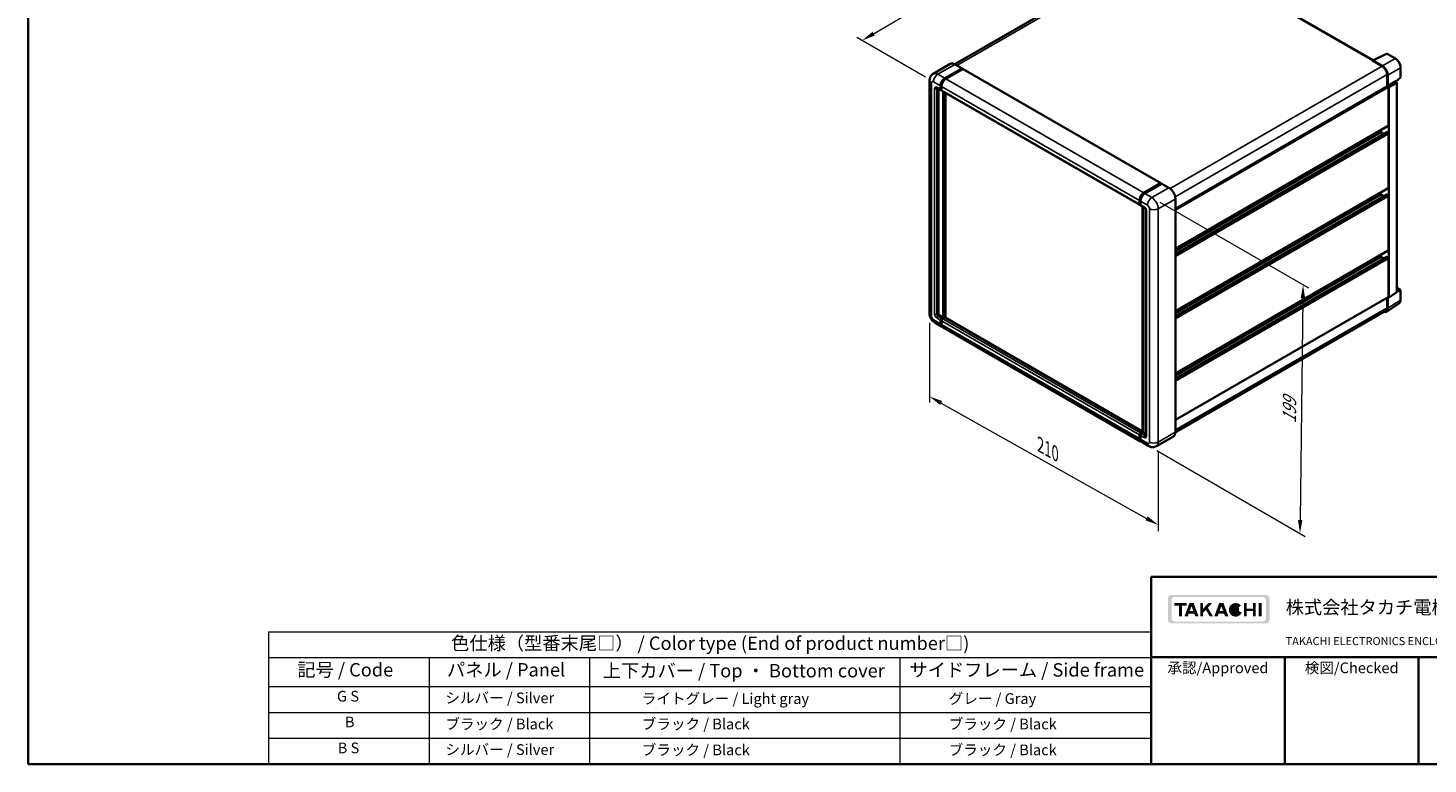
# Model space of a CAD drawing. Units: millimetres. Extents: x 0 to 8672, y 0 to 983.
# Drawn here: x 0 to 785, y 0 to 413 of the extents above; entities that cross this region are included whole.
import ezdxf
from ezdxf.enums import TextEntityAlignment as Align

# ---------------------------------------------------------------- set-up
doc = ezdxf.new("R2010")
doc.units = ezdxf.units.MM
doc.linetypes.add('CHAIN', pattern=[0.3543, 0.2362, -0.0295, 0.0591, -0.0295])
for name, color, linetype, lineweight in [('Border (ISO)', 7, 'Continuous', 35), ('Dimension (ISO)', 7, 'Continuous', 18), ('Symbol (ISO)', 7, 'Continuous', 18), ('Title (ISO)', 7, 'Continuous', 35), ('Visible (ISO)', 7, 'Continuous', 35), ('Visible Narrow (ISO)', 7, 'Continuous', 25)]:
    doc.layers.add(name, color=color, linetype=linetype, lineweight=lineweight)
doc.layers.add('Hatch (ISO)', color=1, linetype='Continuous', lineweight=18, true_color=0xff0000)
doc.styles.add('Note Text (TK)', font='MS PGothic.ttf')
doc.styles.add('Note Text (TK2)', font='MS PGothic.ttf')
doc.styles.add('文字スタイル67', font='arial.ttf')
doc.dimstyles.new('Default - Method 1b (TK)', dxfattribs={"dimscale": 3, "dimtxt": 2.5, "dimasz": 2.5, "dimexe": 1, "dimexo": 1.5, "dimgap": 1, "dimtad": 1, "dimtoh": 1, "dimrnd": 1e-08, "dimdsep": 46, "dimtxsty": 'Note Text (TK)', "dimcen": 0.09, "dimdle": 5, "dimclrd": 100, "dimclre": 100, "dimclrt": 7, "dimadec": 1, "dimazin": 1, "dimtfac": 1, "dimtmove": 0, "dimatfit": 3, "dimfxl": 0, "dimtolj": 1, "dimlwd": -1, "dimlwe": -1, "dimarcsym": 0})

# ---------------------------------------------------------------- blocks, each defined once
blk = doc.blocks.new('図面枠 tk図枠')
at = {"layer": 'Border (ISO)'}
for p, q in [((14.5, 289), (14.5, 8)), ((14.5, 8), (405.5, 8))]:
    blk.add_line(p, q, dxfattribs=at)
blk = doc.blocks.new('表題欄 tk表題欄')
at = {"layer": 'Hatch (ISO)'}
h = blk.add_hatch(color=256, dxfattribs=at)
edge = h.paths.add_edge_path(flags=0)
edge.add_arc((95.58, 236.3), 0.596, 270, 360)
edge.add_line((96.17, 236.3), (96.17, 239.71))
edge.add_arc((95.58, 239.71), 0.596, 0, 90)
edge.add_line((95.58, 240.31), (79.14, 240.31))
edge.add_arc((79.14, 239.71), 0.596, 90, 180)
edge.add_line((78.54, 239.71), (78.54, 236.3))
edge.add_arc((79.14, 236.3), 0.596, 180, 270)
edge.add_line((79.14, 235.7), (95.58, 235.7))
edge = h.paths.add_edge_path()
edge.add_line((77.84, 239.96), (77.84, 236.05))
edge.add_arc((78.54, 236.05), 0.702, 180, 270)
edge.add_line((78.54, 235.35), (96.17, 235.35))
edge.add_arc((96.17, 236.05), 0.702, 270, 360)
edge.add_line((96.87, 236.05), (96.87, 239.96))
edge.add_arc((96.17, 239.96), 0.702, 0, 90)
edge.add_line((96.17, 240.66), (78.54, 240.66))
edge.add_arc((78.54, 239.96), 0.702, 90, 180)
for points in [[(79.07, 239.15), (79.07, 238.66), (79.92, 238.66), (79.92, 236.66), (80.51, 236.66), (80.51, 238.66), (81.36, 238.66), (81.36, 239.15)], [(85.68, 236.66), (84.94, 237.89), (84.42, 237.32), (84.42, 236.66), (83.9, 236.66), (83.9, 239.15), (84.42, 239.15), (84.42, 238.1), (85.39, 239.15), (86.11, 239.15), (85.32, 238.3), (86.3, 236.66)], [(92.09, 239.15), (92.09, 236.66), (92.61, 236.66), (92.61, 237.66), (93.77, 237.66), (93.77, 236.66), (94.29, 236.66), (94.29, 239.15), (93.77, 239.15), (93.77, 238.15), (92.61, 238.15), (92.61, 239.15)], [(94.84, 239.15), (94.84, 236.66), (95.36, 236.66), (95.36, 239.15)]]:
    blk.add_hatch(color=256, dxfattribs=at).paths.add_polyline_path(points)
h = blk.add_hatch(color=256, dxfattribs=at)
h.paths.add_polyline_path([(82.59, 237.71), (81.95, 237.71), (82.27, 238.58)], flags=0)
h.paths.add_polyline_path([(82.78, 237.2), (81.76, 237.2), (81.57, 236.66), (80.95, 236.66), (81.86, 239.15), (82.68, 239.15), (83.59, 236.66), (82.98, 236.66)])
h = blk.add_hatch(color=256, dxfattribs=at)
h.paths.add_polyline_path([(87.53, 237.71), (88.16, 237.71), (87.85, 238.58)], flags=0)
h.paths.add_polyline_path([(87.14, 236.66), (87.34, 237.2), (88.35, 237.2), (88.55, 236.66), (89.17, 236.66), (88.25, 239.15), (87.44, 239.15), (86.52, 236.66)])
h = blk.add_hatch(color=256, dxfattribs=at)
edge = h.paths.add_edge_path()
edge.add_arc((90.52, 237.9), 1.27, 38.5505, 336.582)
edge.add_line((91.69, 237.4), (91.17, 237.62))
edge.add_ellipse((90.52, 237.9), major_axis=(0, -0.8), ratio=0.867347, start_angle=124.651, end_angle=429.4109, ccw=False)
edge.add_line((91.09, 238.36), (91.52, 238.7))
at = {"layer": 'Title (ISO)'}
for p, q in [((74.71, 244.05), (255.71, 244.05)), ((74.71, 209.05), (74.71, 244.05)), ((149.71, 244.05), (149.71, 209.05)), ((230.71, 244.05), (230.71, 209.05)), ((255.71, 244.05), (255.71, 209.05)), ((243.21, 239.55), (251.21, 240.55)), ((243.21, 239.55), (243.21, 235.55)), ((251.21, 234.55), (251.21, 240.55)), ((243.21, 235.55), (251.21, 234.55)), ((230.71, 231.05), (255.71, 231.05)), ((74.71, 229.05), (230.71, 229.05)), ((99.71, 229.05), (99.71, 209.05)), ((124.71, 229.05), (124.71, 209.05)), ((230.71, 220.05), (255.71, 220.05)), ((149.71, 216.05), (230.71, 216.05)), ((255.71, 209.05), (74.71, 209.05))]:
    blk.add_line(p, q, dxfattribs=at)
at = {"layer": 'Title (ISO)', "color": 4, "linetype": 'CHAIN', "lineweight": 18, "ltscale": 8.88956, "true_color": 0x00ffff}
blk.add_line((238.21, 241.55), (238.21, 233.55), dxfattribs=at)
at = {"layer": 'Title (ISO)', "color": 4, "linetype": 'CHAIN', "lineweight": 18, "ltscale": 20.001633, "true_color": 0x00ffff}
blk.add_line((252.21, 237.55), (234.21, 237.55), dxfattribs=at)
at = {"layer": 'Title (ISO)'}
for radius in [3, 2]:
    blk.add_circle((238.21, 237.55), radius, dxfattribs=at)
at = {"layer": 'Title (ISO)', "color": 1, "true_color": 0xff0000, "char_height": 2, "line_spacing_factor": 1.5, "style": 'Note Text (TK)'}
for s, insert, attachment_point in [('\\fＭＳ Ｐゴシック|b0|i0;\\H2.0000;品名/Title', (151.71, 242.05), 4), ('\\fＭＳ Ｐゴシック|b0|i0;\\H2.0000;承認/Approved', (87.21, 227.05), 5), ('\\fＭＳ Ｐゴシック|b0|i0;\\H2.0000;検図/Checked', (112.21, 227.05), 5), ('\\fＭＳ Ｐゴシック|b0|i0;\\H2.0000;製図/Created', (137.21, 227.05), 5), ('\\fＭＳ Ｐゴシック|b0|i0;\\H2.0000;尺度/Scale', (232.71, 229.05), 4), ('\\fＭＳ Ｐゴシック|b0|i0;\\H2.0000;作成日/Date', (151.71, 212.55), 4)]:
    blk.add_mtext(s, dxfattribs=dict(at, insert=insert, attachment_point=attachment_point))
at = {"layer": 'Title (ISO)', "color": 7, "line_spacing_factor": 1.5, "style": 'Note Text (TK)'}
for s, insert, char_height, attachment_point in [('株式会社タカチ電機工業', (99.87, 238.05), 2.5, 4), ('\\fArial|b0|i0;\\H1.4986;TAKACHI ELECTRONICS ENCLOSURE CO., LTD.', (99.87, 232.05), 1.4986, 4), ('\\fＭＳ Ｐゴシック|b0|i0;\\H2.0000;/', (243.21, 214.55), 2, 5)]:
    blk.add_mtext(s, dxfattribs=dict(at, insert=insert, char_height=char_height, attachment_point=attachment_point))
at = {"layer": 'Title (ISO)', "color": 7}
for tag, p, height, style in [('<品名>_001', (157.62, 235.75), 2.5, 'Note Text (TK)'), ('<Title>_001', (157.49, 230.55), 2, '文字スタイル67'), ('<ページ_No.>_001', (237.95, 213.3), 2.5, 'Note Text (TK)'), ('<総ページ数>_001', (246.8, 213.3), 2.5, 'Note Text (TK)'), ('作成日_001', (175.63, 211.28), 2.5, 'Note Text (TK)')]:
    blk.add_attdef(tag, p, '', height=height, dxfattribs=dict(at, style=style))
at = {"layer": 'Title (ISO)', "color": 7, "style": 'Note Text (TK)'}
blk.add_attdef('<尺度>', text='', height=2.5, dxfattribs=at).set_placement((243.21, 223.55), align=Align.MIDDLE_CENTER)
blk = doc.blocks.new('テーブル1')
at = {"layer": 'Symbol (ISO)'}
for p, q in [((59.5, 32.76), (224.5, 32.76)), ((59.5, 32.76), (59.5, 27.94)), ((224.5, 32.76), (224.5, 27.94)), ((59.5, 27.94), (224.5, 27.94)), ((59.5, 27.94), (59.5, 22.5)), ((89.5, 27.94), (89.5, 22.5)), ((119.5, 27.94), (119.5, 22.5)), ((177.5, 27.94), (177.5, 22.5)), ((224.5, 27.94), (224.5, 22.5)), ((59.5, 22.5), (224.5, 22.5)), ((59.5, 22.5), (59.5, 8)), ((89.5, 22.5), (89.5, 8)), ((119.5, 22.5), (119.5, 8)), ((177.5, 22.5), (177.5, 8)), ((224.5, 22.5), (224.5, 8)), ((59.5, 17.67), (224.5, 17.67)), ((59.5, 12.83), (224.5, 12.83)), ((59.5, 8), (224.5, 8))]:
    blk.add_line(p, q, dxfattribs=at)
at = {"layer": 'Symbol (ISO)', "color": 7, "attachment_point": 7}
for s, insert, char_height, style in [('色仕様（型番末尾□） / Color type (End of product number□)', (93.62, 28.57), 2.5, 'Note Text (TK)'), ('記号 / Code', (64.86, 23.6), 2.5, 'Note Text (TK)'), ('パネル / Panel', (92.84, 23.6), 2.5, 'Note Text (TK)'), ('上下カバー / Top ・ Bottom cover', (121.97, 23.43), 2.5, 'Note Text (TK)'), ('サイドフレーム / Side frame', (179.32, 23.58), 2.5, 'Note Text (TK)'), ('G S', (72.27, 19.06), 2, 'Note Text (TK2)'), ('   シルバー / Silver', (90.7, 18.75), 2, 'Note Text (TK2)'), ('              ライトグレー / Light gray', (120.7, 18.61), 2, 'Note Text (TK2)'), ('             グレー / Gray', (178.7, 18.62), 2, 'Note Text (TK2)'), ('B', (73.76, 14.25), 2, 'Note Text (TK2)'), ('   ブラック / Black', (90.7, 13.86), 2, 'Note Text (TK2)'), ('              ブラック / Black', (120.7, 13.86), 2, 'Note Text (TK2)'), ('             ブラック / Black', (178.7, 13.86), 2, 'Note Text (TK2)'), ('B S', (72.41, 9.39), 2, 'Note Text (TK2)'), ('   シルバー / Silver', (90.7, 9.08), 2, 'Note Text (TK2)'), ('              ブラック / Black', (120.7, 9.02), 2, 'Note Text (TK2)'), ('             ブラック / Black', (178.7, 9.02), 2, 'Note Text (TK2)')]:
    blk.add_mtext(s, dxfattribs=dict(at, insert=insert, char_height=char_height, style=style))
blk = doc.blocks.new('*D35')
at = {"layer": 'Defpoints', "color": 0, "transparency": 16777216}
for p in [(607.23, 488.26), (647.53, 464.99), (507.97, 383)]:
    blk.add_point(p, dxfattribs=at)
at = {"layer": 'Dimension (ISO)', "color": 100, "transparency": 16777216}
for p, q in [((643.05, 467.57), (604.24, 489.98)), ((474.37, 409.93), (600.77, 484.45)), ((503.49, 385.58), (464.93, 407.85))]:
    blk.add_line(p, q, dxfattribs=at)
for points in [[(600.13, 485.53), (601.4, 483.37), (607.23, 488.26)], [(473.74, 411.01), (475.01, 408.86), (467.91, 406.12)]]:
    blk.add_solid(points, dxfattribs=at)
at = {"layer": 'Dimension (ISO)', "color": 7, "transparency": 16777216, "insert": (527.52, 449.11), "char_height": 7.5, "attachment_point": 4, "rotation": 30.5227, "style": 'Note Text (TK)'}
blk.add_mtext('\\A1;{\\Q-29.477;\\W0.821;\\H0.816x; \\fＭＳ Ｐゴシック|b0|i0;\\H7.5000;230}', dxfattribs=at)
blk = doc.blocks.new('*D36')
at = {"layer": 'Defpoints', "color": 0, "transparency": 16777216}
for p in [(505.75, 252.83), (634.03, 180.74), (634.03, 134.2)]:
    blk.add_point(p, dxfattribs=at)
at = {"layer": 'Dimension (ISO)', "color": 100, "transparency": 16777216}
for p, q in [((505.75, 247.67), (505.75, 202.85)), ((512.29, 202.61), (627.49, 137.88)), ((634.03, 175.58), (634.03, 130.76))]:
    blk.add_line(p, q, dxfattribs=at)
for points in [[(512.9, 203.7), (511.68, 201.52), (505.75, 206.29)], [(628.11, 138.97), (626.88, 136.79), (634.03, 134.2)]]:
    blk.add_solid(points, dxfattribs=at)
at = {"layer": 'Dimension (ISO)', "color": 7, "transparency": 16777216, "insert": (566.49, 179.9), "char_height": 7.5, "attachment_point": 4, "rotation": 330.66751, "style": 'Note Text (TK)'}
blk.add_mtext('\\A1;{\\Q-29.332;\\W0.822;\\H0.816x; \\fＭＳ Ｐゴシック|b0|i0;\\H7.5000;210}', dxfattribs=at)
blk = doc.blocks.new('*D37')
at = {"layer": 'Defpoints', "color": 0, "transparency": 16777216}
for p in [(630.4, 317.91), (628.68, 178.47), (713.54, 129.48)]:
    blk.add_point(p, dxfattribs=at)
at = {"layer": 'Dimension (ISO)', "color": 100, "transparency": 16777216}
for p, q in [((634.87, 315.33), (718.23, 267.2)), ((715.16, 261.42), (713.63, 136.98)), ((633.15, 175.89), (716.51, 127.76))]:
    blk.add_line(p, q, dxfattribs=at)
for points in [[(713.91, 261.44), (716.41, 261.41), (715.25, 268.92)], [(712.38, 137), (714.88, 136.97), (713.54, 129.48)]]:
    blk.add_solid(points, dxfattribs=at)
at = {"layer": 'Dimension (ISO)', "color": 7, "transparency": 16777216, "insert": (707.52, 189.6), "char_height": 7.5, "attachment_point": 4, "rotation": 89.29564, "style": 'Note Text (TK)'}
blk.add_mtext('\\A1;{\\Q29.296;\\W0.822;\\H0.816x; \\fＭＳ Ｐゴシック|b0|i0;\\H7.5000;199}', dxfattribs=at)

msp = doc.modelspace()

# ---------------------------------------------------------------- linework, layer by layer
at = {"layer": 'Visible (ISO)'}
for p, q in [((638.0141, 460.9628), (519.9284, 392.786)), ((754.6048, 395.0063), (646.0404, 457.6861)), ((517.3651, 392.9656), (507.8192, 387.4543)), ((523.9833, 390.447), (520.0437, 392.7215)), ((754.1909, 394.8105), (759.6458, 391.6611)), ((754.3425, 394.7232), (754.3425, 394.723)), ((754.4387, 394.9234), (761.9813, 398.6903)), ((759.7991, 391.9225), (754.6453, 394.8981)), ((767.0322, 395.9962), (762.387, 398.6781)), ((514.3302, 384.925), (523.8761, 390.4364)), ((514.3302, 384.7151), (524.0277, 390.3139)), ((524.4519, 390.069), (514.9363, 384.5751)), ((524.0277, 390.3489), (524.0277, 390.3139)), ((524.0277, 390.3139), (524.4519, 390.069)), ((524.5805, 390.0817), (635.4953, 326.045)), ((762.3732, 386.9371), (762.3732, 380.2585)), ((762.8277, 380.7259), (762.8277, 386.6768)), ((767.3847, 383.1325), (769.8347, 385.4005)), ((769.9722, 385.715), (769.9722, 390.9039)), ((505.7499, 383.7003), (505.7499, 252.8275)), ((509.962, 379.4587), (512.0834, 378.234)), ((510.6937, 379.0363), (510.6937, 253.0025)), ((511.9058, 378.6263), (511.9058, 380.7259)), ((512.0877, 378.7313), (512.0877, 380.8309)), ((512.5119, 378.2834), (512.2119, 378.4566)), ((512.5119, 380.376), (512.5119, 378.2764)), ((512.6895, 377.884), (623.6042, 313.8474)), ((513.4211, 250.728), (513.4211, 377.4616)), ((513.6029, 250.623), (513.6029, 377.3566)), ((643.642, 311.709), (762.6134, 380.3972)), ((762.8277, 380.7259), (767.2147, 383.2587)), ((762.8281, 380.7257), (762.8277, 380.7259)), ((763.1308, 358.3306), (763.1308, 379.8511)), ((763.4338, 262.1002), (763.4338, 379.6765)), ((767.215, 383.2585), (767.2147, 383.2587)), ((767.8208, 264.9996), (767.8208, 382.2093)), ((514.6333, 250.535), (514.6333, 376.7618)), ((643.642, 289.1987), (763.042, 358.1344)), ((643.642, 286.4213), (761.9719, 354.739)), ((643.642, 288.1189), (758.8881, 354.6563)), ((758.8881, 354.6563), (758.8881, 355.7361)), ((760.3584, 353.8075), (758.8881, 354.6563)), ((762.8277, 354.3064), (762.1004, 354.7263)), ((763.1308, 323.3379), (763.1308, 353.7815)), ((625.851, 320.5384), (635.3667, 326.0323)), ((625.8954, 320.2516), (635.5929, 325.8504)), ((636.0031, 325.6999), (626.4571, 320.1885)), ((635.5485, 325.9273), (635.5485, 325.8248)), ((635.7, 325.8398), (635.9728, 325.6824)), ((640.0498, 323.4359), (636.1102, 325.7105)), ((643.642, 254.206), (763.042, 323.1417)), ((623.4267, 314.2397), (623.4267, 316.3393)), ((623.6973, 314.3447), (623.6973, 316.4443)), ((624.0328, 315.9894), (624.0328, 313.8898)), ((643.642, 251.4286), (761.9719, 319.7463)), ((643.642, 253.1262), (758.8881, 319.6636)), ((643.642, 186.3414), (643.642, 317.2141)), ((758.8881, 319.6636), (758.8881, 320.7434)), ((760.3584, 318.8148), (758.8881, 319.6636)), ((762.8277, 319.3137), (762.1004, 319.7336)), ((763.1308, 288.3451), (763.1308, 318.7888)), ((623.8843, 313.9826), (624.0328, 313.8969)), ((624.2103, 313.4974), (626.3316, 312.2727)), ((625.2125, 186.1852), (625.2125, 312.9188)), ((625.548, 312.7251), (625.548, 185.9915)), ((627.1152, 310.9154), (627.1152, 184.2418)), ((643.642, 219.2133), (763.042, 288.149)), ((643.642, 216.4358), (761.9719, 284.7536)), ((643.642, 218.1335), (758.8881, 284.6709)), ((758.8881, 284.6709), (758.8881, 285.7507)), ((760.3584, 283.8221), (758.8881, 284.6709)), ((762.8277, 284.321), (762.1004, 284.7409)), ((763.1308, 262.2756), (763.1308, 283.7961)), ((767.8208, 267.2928), (769.7579, 266.1744)), ((643.642, 193.1437), (763.042, 262.0794)), ((762.3732, 261.6932), (762.3732, 256.0644)), ((762.8277, 255.7998), (762.8277, 261.7507)), ((762.8277, 261.7507), (762.8281, 261.7505)), ((763.2711, 261.717), (767.6581, 264.6164)), ((769.9722, 260.6143), (769.9722, 265.8033)), ((511.2997, 251.9527), (513.4211, 250.728)), ((761.5743, 254.2987), (643.6402, 186.2093)), ((762.0143, 253.8841), (769.0478, 258.5326)), ((508.6763, 247.7587), (512.6159, 245.4842)), ((511.9058, 247.0537), (511.9058, 249.1533)), ((512.0877, 247.1587), (512.0877, 249.2583)), ((512.5119, 250.2031), (513.4211, 250.728)), ((512.5119, 249.9931), (513.6029, 250.623)), ((512.5119, 248.8034), (512.5119, 246.7038)), ((514.3908, 250.588), (513.118, 249.8532)), ((624.1368, 181.0976), (513.222, 245.1343)), ((514.0272, 250.378), (513.6029, 250.623)), ((625.2125, 186.692), (514.5194, 250.6007)), ((623.4267, 182.6672), (623.4267, 184.7667)), ((623.6973, 182.7721), (623.6973, 184.8717)), ((624.0328, 185.8165), (625.2125, 186.4976)), ((624.0328, 184.4168), (624.0328, 182.3172)), ((624.0772, 185.5297), (625.2125, 186.1852)), ((625.548, 185.9915), (624.6389, 185.4666)), ((628.6824, 178.4732), (624.7429, 180.7477)), ((625.2753, 186.1489), (625.2125, 186.1852)), ((625.2753, 186.1489), (625.548, 185.9915)), ((625.548, 185.9915), (627.1152, 185.0866)), ((642.5141, 183.8996), (632.9682, 178.3883))]:
    msp.add_line(p, q, dxfattribs=at)
for centre, start, end in [((762.1728, 398.3069), 60, 116.5387075), ((769.5436, 385.715), 312.7894813, 0), ((769.5436, 265.8033), 0, 60)]:
    msp.add_arc(centre, 0.4286, start, end, dxfattribs=at)
for centre, major_axis, ratio, start_param, end_param in [((754.1909, 393.7607), (0.6429, 1.1135), 0.57735027, 0.53865784, 0.78539816), ((754.6457, 394.5477), (-0.2145, 0.3716), 0.5766475, 5.49839613, 7.06797448), ((514.3302, 382.1256), (1.7143, 2.9692), 0.57735027, 0.78539816, 2.35619449), ((523.8761, 390.2614), (0.1071, 0.1856), 0.57735027, 5.49778714, 7.06858347), ((524.4519, 389.859), (0.1286, 0.2227), 0.57735027, 0, 0.78539816), ((759.6458, 388.5118), (1.9286, -3.3404), 0.57735027, 0.78539816, 2.35619449), ((759.7954, 388.4232), (2.1429, -3.7115), 0.5780539, 0.78600715, 2.3555855), ((512.5119, 378.9763), (-0.4286, -0.7423), 0.57735027, 5.49778714, 7.06858347), ((514.3302, 382.1256), (1.5857, 2.7465), 0.57735027, 0.78539816, 2.35619449), ((512.5119, 378.9763), (-0.3, -0.5196), 0.57735027, 5.49778714, 6.28318531), ((514.9363, 381.7757), (-1.7143, -2.9692), 0.57735027, 3.92699082, 5.49778714), ((513.118, 378.6263), (-0.4286, -0.7423), 0.57735027, 5.49778714, 6.28318531), ((762.8277, 380.026), (-0.2143, 0.3712), 0.57735027, 3.92699082, 6.28318531), ((762.8274, 380.0258), (0.4286, -0.7423), 0.5780539, 0.78600715, 2.3555855), ((767.2143, 382.5586), (-0.4286, 0.7423), 0.5780539, 3.9275998, 5.49717816), ((762.1004, 354.5164), (-0.1286, 0.2227), 0.57735027, 5.49778714, 6.28318531), ((762.8277, 353.9565), (-0.2143, 0.3712), 0.57735027, 3.92699082, 5.49778714), ((762.8277, 358.5055), (0.2143, -0.3712), 0.57735027, 0, 0.78539816), ((635.3667, 325.8223), (0.1286, 0.2227), 0.57735027, 5.49778714, 7.06858347), ((635.7, 325.6649), (-0.1071, 0.1856), 0.57735027, 5.49778714, 6.28318531), ((636.0031, 325.5249), (0.1071, 0.1856), 0.57735027, 0, 0.78539816), ((762.8277, 323.5128), (0.2143, -0.3712), 0.57735027, 0, 0.78539816), ((625.851, 317.739), (1.7143, 2.9692), 0.57735027, 0.78539816, 2.35619449), ((624.0328, 314.5897), (-0.4286, -0.7423), 0.57735027, 5.49778714, 7.06858347), ((626.4571, 317.3891), (-1.7143, -2.9692), 0.57735027, 3.92699082, 5.49778714), ((762.1004, 319.5236), (-0.1286, 0.2227), 0.57735027, 5.49778714, 6.28318531), ((762.8277, 318.9638), (-0.2143, 0.3712), 0.57735027, 3.92699082, 5.49778714), ((624.6389, 314.2397), (-0.4286, -0.7423), 0.57735027, 5.49778714, 6.28318531), ((762.1004, 284.5309), (-0.1286, 0.2227), 0.57735027, 5.49778714, 6.28318531), ((762.8277, 283.9711), (-0.2143, 0.3712), 0.57735027, 3.92699082, 5.49778714), ((762.8277, 288.5201), (0.2143, -0.3712), 0.57735027, 0, 0.78539816), ((762.8274, 262.4512), (0.4291, -0.7432), 0.5766475, 5.49839613, 7.06797448), ((762.8277, 262.4505), (0.2143, -0.3712), 0.57735027, 0, 0.78539816), ((767.2143, 265.3506), (0.4291, -0.7432), 0.5766475, 0.03486413, 0.78478918), ((511.2997, 252.6526), (0.4286, -0.7423), 0.57735027, 3.92699082, 5.49778714), ((759.7954, 257.5548), (2.1455, -3.7161), 0.5766475, 5.75645056, 7.06797448), ((759.6458, 257.639), (1.9286, -3.3404), 0.57735027, 0, 0.78539816), ((512.5119, 249.5032), (0.4286, 0.7423), 0.57735027, 0.78539816, 2.35619449), ((514.3302, 248.4535), (-1.7143, -2.9692), 0.57735027, 5.49778714, 6.46089591), ((512.5119, 249.5032), (0.3, 0.5196), 0.57735027, 0.78539816, 2.35619449), ((514.3302, 248.4535), (-1.5857, -2.7465), 0.57735027, 5.49778714, 6.25355893), ((513.118, 249.1533), (-0.4286, -0.7423), 0.57735027, 3.92699082, 5.49778714), ((514.9363, 248.1035), (-1.7143, -2.9692), 0.57735027, 5.49778714, 6.28318531), ((514.3908, 250.378), (0.1286, 0.2227), 0.57735027, 0, 0.78539816), ((624.0328, 185.1166), (0.4286, 0.7423), 0.57735027, 0.78539816, 2.35619449), ((625.851, 184.0669), (-1.7143, -2.9692), 0.57735027, 5.49778714, 6.46089591), ((624.6389, 184.7667), (-0.4286, -0.7423), 0.57735027, 3.92699082, 5.49778714), ((626.4571, 183.7169), (-1.7143, -2.9692), 0.57735027, 5.49778714, 6.28318531)]:
    msp.add_ellipse(centre, major_axis=major_axis, ratio=ratio, start_param=start_param, end_param=end_param, dxfattribs=at)
for points, knots in [([(520.0437, 392.7215), (519.8528, 392.8317), (519.6609, 392.9252), (519.2791, 393.0758), (519.0891, 393.133), (518.715, 393.2086), (518.5309, 393.227), (518.1731, 393.2231), (517.9994, 393.2007), (517.6683, 393.1141), (517.511, 393.0498), (517.3651, 392.9656)], [0, 0, 0, 0, 0.157079633, 0.157079633, 0.314159265, 0.314159265, 0.471238898, 0.471238898, 0.628318531, 0.628318531, 0.785398163, 0.785398163, 0.785398163, 0.785398163]), ([(769.9722, 390.9039), (769.9722, 391.0882), (769.9597, 391.2774), (769.9108, 391.6622), (769.8744, 391.8578), (769.7792, 392.2514), (769.7203, 392.4495), (769.5816, 392.844), (769.5017, 393.0406), (769.3229, 393.428), (769.224, 393.6188), (769.0092, 393.9908), (768.8934, 394.1719), (768.6473, 394.5205), (768.517, 394.6879), (768.2447, 395.0053), (768.1026, 395.1553), (767.8093, 395.4346), (767.6582, 395.5639), (767.3494, 395.7986), (767.1918, 395.9041), (767.0322, 395.9962)], [-0.78478918, -0.78478918, -0.78478918, -0.78478918, -0.62783134, -0.62783134, -0.47087351, -0.47087351, -0.31391567, -0.31391567, -0.15695784, -0.15695784, 0, 0, 0.15695784, 0.15695784, 0.31391567, 0.31391567, 0.47087351, 0.47087351, 0.62783134, 0.62783134, 0.78478918, 0.78478918, 0.78478918, 0.78478918]), ([(505.7499, 383.7003), (505.7499, 383.929), (505.7652, 384.1672), (505.8392, 384.6643), (505.898, 384.9234), (506.0774, 385.4576), (506.1985, 385.733), (506.5222, 386.2796), (506.7255, 386.5507), (507.2169, 387.0479), (507.505, 387.2729), (507.8192, 387.4543)], [4.71238898, 4.71238898, 4.71238898, 4.71238898, 4.869468613, 4.869468613, 5.026548246, 5.026548246, 5.183627878, 5.183627878, 5.340707511, 5.340707511, 5.497787144, 5.497787144, 5.497787144, 5.497787144]), ([(509.8421, 379.5093), (509.8421, 379.5093), (509.8435, 379.5092), (509.8526, 379.5073), (509.8665, 379.5038), (509.9064, 379.488), (509.9322, 379.4759), (509.962, 379.4587)], [5.902696792, 5.902696792, 5.902696792, 5.902696792, 5.969026042, 5.969026042, 6.126105675, 6.126105675, 6.283185307, 6.283185307, 6.283185307, 6.283185307]), ([(643.642, 317.2141), (643.642, 317.655), (643.5817, 318.1261), (643.3491, 319.087), (643.1767, 319.5768), (642.7367, 320.5303), (642.469, 320.9938), (641.8633, 321.8517), (641.5254, 322.2458), (640.8094, 322.9278), (640.4316, 323.2155), (640.0498, 323.4359)], [1.57079633, 1.57079633, 1.57079633, 1.57079633, 1.88495559, 1.88495559, 2.19911486, 2.19911486, 2.51327412, 2.51327412, 2.82743339, 2.82743339, 3.14159265, 3.14159265, 3.14159265, 3.14159265]), ([(623.6973, 316.4443), (623.6973, 316.7166), (623.7344, 317.0058), (623.8768, 317.594), (623.9821, 317.893), (624.2506, 318.4747), (624.4137, 318.7572), (624.7832, 319.2806), (624.9895, 319.5212), (625.4277, 319.9387), (625.6596, 320.1155), (625.8954, 320.2516)], [3.14159265, 3.14159265, 3.14159265, 3.14159265, 3.45575192, 3.45575192, 3.76991118, 3.76991118, 4.08407045, 4.08407045, 4.39822972, 4.39822972, 4.71238898, 4.71238898, 4.71238898, 4.71238898]), ([(623.8843, 313.9826), (623.8574, 313.9981), (623.8326, 314.0174), (623.7898, 314.0607), (623.7717, 314.0847), (623.7421, 314.1347), (623.7306, 314.1607), (623.713, 314.213), (623.7069, 314.2395), (623.699, 314.2922), (623.6973, 314.3185), (623.6973, 314.3447)], [2.35619449, 2.35619449, 2.35619449, 2.35619449, 2.513274123, 2.513274123, 2.670353756, 2.670353756, 2.827433388, 2.827433388, 2.984513021, 2.984513021, 3.141592654, 3.141592654, 3.141592654, 3.141592654]), ([(626.3316, 312.2727), (626.3708, 312.25), (626.4169, 312.2186), (626.5184, 312.1354), (626.5744, 312.0822), (626.6887, 311.9557), (626.7468, 311.8813), (626.856, 311.7185), (626.9067, 311.6298), (626.9927, 311.4505), (627.028, 311.3599), (627.0796, 311.1914), (627.0966, 311.1131), (627.1125, 310.996), (627.1152, 310.9523), (627.1152, 310.9154)], [3.14159265, 3.14159265, 3.14159265, 3.14159265, 3.34831632, 3.34831632, 3.57177779, 3.57177779, 3.8108324, 3.8108324, 4.05880671, 4.05880671, 4.30647121, 4.30647121, 4.54413512, 4.54413512, 4.71238898, 4.71238898, 4.71238898, 4.71238898]), ([(769.0478, 258.5326), (769.1717, 258.6145), (769.285, 258.7127), (769.4857, 258.9353), (769.5731, 259.0596), (769.7213, 259.3281), (769.7822, 259.4723), (769.8784, 259.776), (769.9139, 259.9355), (769.9608, 260.2666), (769.9722, 260.4382), (769.9722, 260.6143)], [0.03486413, 0.03486413, 0.03486413, 0.03486413, 0.184849139, 0.184849139, 0.334834148, 0.334834148, 0.484819157, 0.484819157, 0.634804167, 0.634804167, 0.784789176, 0.784789176, 0.784789176, 0.784789176]), ([(508.6763, 247.7587), (508.2801, 247.9875), (507.946, 248.2494), (507.3566, 248.8109), (507.1016, 249.1115), (506.6531, 249.7467), (506.4599, 250.0814), (506.134, 250.7874), (506.0012, 251.1585), (505.8097, 251.9497), (505.7499, 252.37), (505.7499, 252.8275)], [3.14159265, 3.14159265, 3.14159265, 3.14159265, 3.45575192, 3.45575192, 3.76991118, 3.76991118, 4.08407045, 4.08407045, 4.39822972, 4.39822972, 4.71238898, 4.71238898, 4.71238898, 4.71238898]), ([(623.6973, 184.8717), (623.6973, 184.9241), (623.7043, 184.9761), (623.729, 185.0782), (623.7468, 185.1283), (623.7914, 185.225), (623.8182, 185.2715), (623.8796, 185.3585), (623.9142, 185.399), (623.9903, 185.4714), (624.0318, 185.5035), (624.0772, 185.5297)], [3.14159265, 3.14159265, 3.14159265, 3.14159265, 3.45575192, 3.45575192, 3.76991118, 3.76991118, 4.08407045, 4.08407045, 4.39822972, 4.39822972, 4.71238898, 4.71238898, 4.71238898, 4.71238898]), ([(624.1996, 181.3931), (624.1856, 181.406), (624.1719, 181.4193), (624.0811, 181.5112), (624.0131, 181.6004), (623.8971, 181.7964), (623.849, 181.9031), (623.7726, 182.1306), (623.7442, 182.2514), (623.7065, 182.5041), (623.6973, 182.636), (623.6973, 182.7721)], [2.486038708, 2.486038708, 2.486038708, 2.486038708, 2.513274123, 2.513274123, 2.670353756, 2.670353756, 2.827433388, 2.827433388, 2.984513021, 2.984513021, 3.141592654, 3.141592654, 3.141592654, 3.141592654]), ([(627.1152, 184.2418), (627.1152, 184.2074), (627.1128, 184.179), (627.1065, 184.1366), (627.1026, 184.1227), (627.0996, 184.1139), (627.0991, 184.1126), (627.0991, 184.1126)], [4.71238898, 4.71238898, 4.71238898, 4.71238898, 4.869468613, 4.869468613, 5.026548246, 5.026548246, 5.092877496, 5.092877496, 5.092877496, 5.092877496]), ([(642.5141, 183.8996), (642.66, 183.9838), (642.7943, 184.088), (643.0348, 184.3314), (643.1411, 184.4706), (643.3234, 184.7785), (643.3995, 184.9472), (643.521, 185.309), (643.5665, 185.5021), (643.627, 185.9081), (643.642, 186.121), (643.642, 186.3414)], [0.785398163, 0.785398163, 0.785398163, 0.785398163, 0.942477796, 0.942477796, 1.099557429, 1.099557429, 1.256637061, 1.256637061, 1.413716694, 1.413716694, 1.570796327, 1.570796327, 1.570796327, 1.570796327]), ([(632.9682, 178.3883), (632.654, 178.2069), (632.315, 178.0699), (631.6388, 177.893), (631.3024, 177.8524), (630.6671, 177.8454), (630.3681, 177.8782), (629.8158, 177.9899), (629.562, 178.0686), (629.0945, 178.253), (628.8806, 178.3588), (628.6824, 178.4732)], [5.497787144, 5.497787144, 5.497787144, 5.497787144, 5.654866776, 5.654866776, 5.811946409, 5.811946409, 5.969026042, 5.969026042, 6.126105675, 6.126105675, 6.283185307, 6.283185307, 6.283185307, 6.283185307])]:
    msp.add_open_spline(points, degree=3, knots=knots, dxfattribs=at)
at = {"layer": 'Visible Narrow (ISO)'}
for p, q in [((521.06, 392.1348), (639.9427, 460.7717)), ((645.3975, 457.6224), (754.1909, 394.8105)), ((510.3906, 387.1995), (519.9366, 392.7109)), ((519.9366, 392.7109), (523.8761, 390.4364)), ((754.6453, 394.8981), (762.1833, 398.6627)), ((766.8284, 395.9809), (759.7991, 391.9225)), ((762.1833, 398.6627), (766.8284, 395.9809)), ((514.3302, 384.925), (510.3906, 387.1995)), ((524.4519, 390.069), (635.3667, 326.0323)), ((640.7037, 322.9899), (759.6458, 391.6611)), ((643.528, 318.3218), (762.3732, 386.9371)), ((762.8277, 386.6768), (769.8571, 390.7352)), ((769.8571, 385.5462), (767.3139, 383.1921)), ((769.8571, 390.7352), (769.8571, 385.5462)), ((506.7541, 251.4278), (506.7541, 382.3006)), ((507.9662, 383.0004), (511.9058, 380.7259)), ((508.5723, 379.1512), (508.5723, 252.4776)), ((511.9058, 378.6263), (509.7845, 379.8511)), ((509.7845, 379.1512), (510.1396, 379.3562)), ((509.7845, 252.4776), (509.7845, 379.1512)), ((512.5183, 380.5823), (512.0877, 380.8309)), ((512.5119, 378.4864), (512.0877, 378.7313)), ((512.5119, 380.376), (623.4267, 316.3393)), ((512.5119, 378.2764), (623.4267, 314.2397)), ((514.0575, 377.0942), (514.0575, 250.3955)), ((514.7608, 384.4664), (514.3302, 384.7151)), ((514.9363, 384.5751), (625.851, 320.5384)), ((643.642, 310.8642), (763.1308, 379.8511)), ((767.215, 383.2585), (762.8281, 380.7257)), ((763.4338, 379.6765), (767.8208, 382.2093)), ((514.3605, 250.5705), (514.3605, 376.9192)), ((643.642, 289.3437), (763.1308, 358.3306)), ((643.642, 286.3343), (762.1004, 354.7263)), ((643.642, 285.4945), (762.8277, 354.3064)), ((643.642, 284.7946), (763.1308, 353.7815)), ((626.0026, 320.241), (635.7, 325.8398)), ((639.9427, 323.4253), (630.3967, 317.914)), ((636.0031, 325.6999), (639.9427, 323.4253)), ((643.642, 254.351), (763.1308, 323.3379)), ((623.76, 314.2572), (623.76, 316.3568)), ((623.76, 316.3568), (624.0391, 316.1957)), ((623.76, 314.2572), (624.0328, 314.0998)), ((624.0328, 315.9894), (627.9724, 313.7149)), ((626.0026, 320.241), (626.2817, 320.0799)), ((630.3967, 317.914), (626.4571, 320.1885)), ((634.0333, 311.6153), (643.5792, 317.1266)), ((643.5792, 317.1266), (643.5792, 186.2539)), ((643.642, 251.3416), (762.1004, 319.7336)), ((643.642, 250.5018), (762.8277, 319.3137)), ((643.642, 249.8019), (763.1308, 318.7888)), ((626.1541, 312.6651), (624.0328, 313.8898)), ((625.2753, 186.1489), (625.2753, 312.8826)), ((627.3663, 183.8919), (627.3663, 310.5655)), ((629.1846, 311.6153), (629.1846, 180.7426)), ((634.0333, 180.7426), (634.0333, 311.6153)), ((643.642, 219.3583), (763.1308, 288.3451)), ((643.642, 216.3489), (762.1004, 284.7409)), ((643.642, 215.5091), (762.8277, 284.321)), ((643.642, 214.8092), (763.1308, 283.7961)), ((767.8208, 267.2238), (769.6188, 266.1857)), ((643.642, 193.2887), (763.1308, 262.2756)), ((769.8571, 260.4456), (762.8277, 255.7998)), ((767.8208, 264.9996), (763.4338, 262.1002)), ((769.6188, 266.1857), (767.8208, 265.6236)), ((767.8208, 264.998), (769.8571, 265.6345)), ((769.8571, 265.6345), (769.8571, 260.4456)), ((509.7845, 252.4776), (510.6937, 253.0025)), ((510.3906, 251.4278), (511.2997, 251.9527)), ((512.5119, 250.2031), (510.3906, 251.4278)), ((643.642, 187.5149), (762.3732, 256.0644)), ((511.9058, 247.0537), (507.9662, 249.3283)), ((509.7845, 250.378), (511.9058, 249.1533)), ((512.5335, 249.0009), (512.0877, 249.2583)), ((512.5119, 246.9138), (512.0877, 247.1587)), ((512.9578, 249.7357), (512.5119, 249.9931)), ((623.4267, 184.7667), (512.5119, 248.8034)), ((623.4267, 182.6672), (512.5119, 246.7038)), ((624.0328, 185.8165), (513.118, 249.8532)), ((625.2125, 186.6051), (514.3908, 250.588)), ((623.76, 182.6847), (623.76, 184.7842)), ((623.76, 184.7842), (624.0543, 184.6143)), ((623.76, 182.6847), (624.0328, 182.5272)), ((624.0328, 184.4168), (626.1541, 183.192)), ((627.9724, 180.0427), (624.0328, 182.3172)), ((624.1843, 185.5191), (625.2753, 186.1489)), ((624.1843, 185.5191), (624.4786, 185.3491)), ((626.7602, 184.2418), (624.6389, 185.4666)), ((626.7602, 184.2418), (627.1152, 184.4468)), ((643.5792, 186.2539), (634.0333, 180.7426))]:
    msp.add_line(p, q, dxfattribs=at)
for centre, major_axis, ratio, start_param, end_param in [((519.9366, 388.5118), (-2.5714, 4.4538), 0.57735027, 5.49778714, 6.28318531), ((519.9366, 392.5359), (0.1071, 0.1856), 0.57735027, 0, 0.78539816), ((762.1728, 398.3069), (-0.1915, 0.3834), 0.5766475, 5.53326026, 6.28318531), ((762.1728, 398.3069), (0.2143, 0.3712), 0.57735027, 0, 0.75049158), ((766.8179, 395.6251), (0.2143, 0.3712), 0.57735027, 0, 0.75049158), ((766.8145, 392.4757), (2.1429, -3.7115), 0.58194065, 0.78600715, 2.3555855), ((510.3906, 383.0004), (-2.5714, 4.4538), 0.57735027, 5.49778714, 6.28318531), ((510.3906, 384.4001), (1.7143, 2.9692), 0.57735027, 0.78539816, 2.35619449), ((769.5436, 385.715), (0.2911, -0.3145), 0.43528024, 0, 0.66685618), ((769.5436, 390.9039), (0.4286, 0), 0.57735027, 5.53269373, 6.28318531), ((769.5436, 385.715), (0.4286, 0), 0.57735027, 5.53269373, 6.28318531), ((509.1784, 383.7003), (-3.4286, 0), 0.57735027, 0, 0.78539816), ((507.9662, 381.6007), (-0.8571, 1.4846), 0.57735027, 5.49778714, 7.06858347), ((509.7845, 378.4514), (-0.8571, 1.4846), 0.57735027, 5.49778714, 7.06858347), ((509.1784, 379.5012), (-0.8571, 0), 0.57735027, 0.78539816, 2.35619449), ((510.3906, 380.201), (-0.4286, -0.7423), 0.57735027, 5.49778714, 6.28318531), ((510.3906, 378.8013), (-0.4286, 0.7423), 0.57735027, 0.16790573, 0.78539816), ((514.7848, 381.8632), (-1.5857, -2.7465), 0.57735027, 4.1299989, 5.29477906), ((639.9427, 323.2504), (0.1071, 0.1856), 0.57735027, 0, 0.78539816), ((639.9427, 319.2262), (2.5714, -4.4538), 0.57735027, 0.78539816, 2.35619449), ((623.9116, 316.4443), (-0.2143, 0), 0.57735027, 0, 0.78539816), ((623.9116, 314.3447), (-0.2143, 0), 0.57735027, 0, 0.78539816), ((626.0026, 317.6515), (1.5857, 2.7465), 0.57735027, 0.78539816, 2.35619449), ((624.1843, 314.5022), (-0.3, -0.5196), 0.57735027, 5.49778714, 6.28318531), ((626.0026, 320.066), (-0.1071, 0.1856), 0.57735027, 5.49778714, 6.28318531), ((630.3967, 315.1146), (1.7143, 2.9692), 0.57735027, 0.78539816, 2.35619449), ((630.3967, 313.7149), (-2.5714, 4.4538), 0.57735027, 3.92699082, 5.49778714), ((643.4277, 317.2141), (0.2143, 0), 0.57735027, 5.49778714, 6.28318531), ((626.1541, 311.2654), (-0.8571, 1.4846), 0.57735027, 3.92699082, 5.49778714), ((626.7602, 313.015), (-0.4286, -0.7423), 0.57735027, 5.49778714, 6.28318531), ((627.9724, 310.9154), (-0.8571, 0), 0.57735027, 0, 0.78539816), ((627.9724, 312.3151), (0.8571, -1.4846), 0.57735027, 0.78539816, 2.35619449), ((631.6089, 313.015), (3.4286, 0), 0.57735027, 3.92699082, 5.49778714), ((766.8145, 262.1938), (2.1673, -3.7022), 0.57677384, 0.03138662, 0.78131167), ((769.5436, 265.8033), (0.2143, 0.3712), 0.57735027, 0, 0.53459435), ((769.5436, 265.8033), (0.1279, -0.4091), 0.72169311, 0.93474524, 2.49688001), ((769.5436, 265.8033), (0.4286, 0), 0.57735027, 5.53269373, 6.28318531), ((769.5436, 260.6143), (0.4286, 0), 0.57735027, 5.53269373, 6.28318531), ((509.1784, 252.8275), (-3.4286, 0), 0.57735027, 0, 0.78539816), ((507.9662, 250.728), (-0.8571, 1.4846), 0.57735027, 0.78539816, 2.35619449), ((509.7845, 251.7778), (0.8571, -1.4846), 0.57735027, 3.92699082, 5.49778714), ((509.1784, 252.8275), (-0.8571, 0), 0.57735027, 0.78539816, 2.35619449), ((510.3906, 252.1277), (-0.4286, 0.7423), 0.57735027, 0.78539816, 2.35619449), ((510.3906, 250.728), (-0.4286, -0.7423), 0.57735027, 3.92699082, 5.49778714), ((510.3906, 250.728), (-1.7143, -2.9692), 0.57735027, 5.49778714, 6.28318531), ((512.9665, 249.2408), (-0.3, -0.5196), 0.57735027, 4.0327783, 5.39199966), ((623.9116, 184.8717), (-0.2143, 0), 0.57735027, 0, 0.78539816), ((623.9116, 182.7721), (-0.2143, 0), 0.57735027, 0, 0.78539816), ((624.1843, 185.0292), (0.3, 0.5196), 0.57735027, 0.78539816, 2.35619449), ((626.0026, 183.9794), (-1.5857, -2.7465), 0.57735027, 5.49778714, 6.13162893), ((624.1843, 185.3441), (-0.1071, 0.1856), 0.57735027, 5.49778714, 6.28318531), ((626.7602, 183.542), (-0.4286, -0.7423), 0.57735027, 3.92699082, 5.49778714), ((626.1541, 184.5918), (0.8571, -1.4846), 0.57735027, 5.49778714, 7.06858347), ((626.7602, 184.9417), (0.4286, -0.7423), 0.57735027, 5.49778714, 6.11527958), ((627.9724, 184.2418), (-0.8571, 0), 0.57735027, 0, 0.78539816), ((627.9724, 181.4424), (0.8571, -1.4846), 0.57735027, 5.49778714, 7.06858347), ((631.6089, 182.1423), (3.4286, 0), 0.57735027, 3.92699082, 5.49778714), ((630.3967, 182.8421), (2.5714, -4.4538), 0.57735027, 0, 0.78539816), ((639.9427, 188.3535), (2.5714, -4.4538), 0.57735027, 0, 0.78539816), ((643.4277, 186.3414), (0.2143, 0), 0.57735027, 5.49778714, 6.28318531), ((630.3967, 181.4424), (-1.7143, -2.9692), 0.57735027, 5.49778714, 6.28318531)]:
    msp.add_ellipse(centre, major_axis=major_axis, ratio=ratio, start_param=start_param, end_param=end_param, dxfattribs=at)

# ---------------------------------------------------------------- block references
at = {"xscale": 3, "yscale": 3, "zscale": 3}
for name in ['図面枠 tk図枠', 'テーブル1']:
    msp.add_blockref(name, (-43.4955, -24.0078), dxfattribs=at)
ref = msp.add_blockref('表題欄 tk表題欄', (405.878, -627.1661), dxfattribs=dict(xscale=3, yscale=3, zscale=3))
ref.add_attrib('<品名>_001', 'オールアルミシステムケース', (878.7488, 80.093), dxfattribs={"layer": 'Title (ISO)', "color": 7, "height": 7.5, "style": 'Note Text (TK)'})
ref.add_attrib('作成日_001', '2023/08/04', (932.6252, 6.6782), dxfattribs={"layer": 'Title (ISO)', "color": 7, "height": 7.5, "style": 'Note Text (TK)'})
ref.add_attrib('<Title>_001', 'DESKTOP ENCLOSURE', (878.3578, 64.4901), dxfattribs={"layer": 'Title (ISO)', "color": 7, "height": 6, "style": '文字スタイル67'})
ref.add_attrib('<ページ_No.>_001', '1', (1119.7247, 12.7422), dxfattribs={"layer": 'Title (ISO)', "color": 7, "height": 7.5, "style": 'Note Text (TK)'})
ref.add_attrib('<総ページ数>_001', '8', (1146.2772, 12.7422), dxfattribs={"layer": 'Title (ISO)', "color": 7, "height": 7.5, "style": 'Note Text (TK)'})

# ---------------------------------------------------------------- dimensions: what is measured, and where the dimension line sits
at = {"layer": 'Dimension (ISO)', "color": 100, "true_color": 0x00ff3f}
for base, p1, p2, angle, text, override, picture, middle in [((607.226, 488.2604), (507.9662, 383.0004), (647.531, 464.9902), 210.5227001, '{\\Q-29.477;\\W0.821;\\H0.816x; \\fＭＳ Ｐゴシック|b0|i0;\\H7.5000;230}', {"dimgap": 1, "dimtoh": 0, "dimdec": 2, "dimlfac": 1.420104, "dimtol": 0, "dimlim": 0, "dimtp": 0, "dimtm": 0, "dimtdec": 2, "dimtofl": 0, "dimatfit": 1}, '*D35', (537.5698, 447.1926)), ((713.5353, 129.4834), (630.3967, 317.914), (628.6824, 178.4732), 89.295641, '{\\Q29.296;\\W0.822;\\H0.816x; \\fＭＳ Ｐゴシック|b0|i0;\\H7.5000;199}', {"dimgap": 1, "dimtoh": 0, "dimdec": 2, "dimlfac": 1.418765, "dimtol": 0, "dimlim": 0, "dimtp": 0, "dimtm": 0, "dimtdec": 2, "dimtofl": 0, "dimatfit": 1}, '*D37', (714.3924, 199.2038)), ((634.0333, 134.2023), (505.7499, 252.8275), (634.0333, 180.7426), 150.66751, '{\\Q-29.332;\\W0.822;\\H0.816x; \\fＭＳ Ｐゴシック|b0|i0;\\H7.5000;210}', {"dimgap": 1, "dimtoh": 0, "dimdec": 2, "dimlfac": 1.419291, "dimtol": 0, "dimlim": 0, "dimtp": 0, "dimtm": 0, "dimtdec": 2, "dimtofl": 0, "dimatfit": 1}, '*D36', (569.8916, 170.2447))]:
    dim = msp.add_linear_dim(base=base, p1=p1, p2=p2, angle=angle, text=text, dimstyle='Default - Method 1b (TK)', override=override, dxfattribs=at)
    dim.commit()
    dim.dimension.update_dxf_attribs({"geometry": picture, "text_midpoint": middle, "dimtype": 160})

doc.saveas('drawing.dxf')
